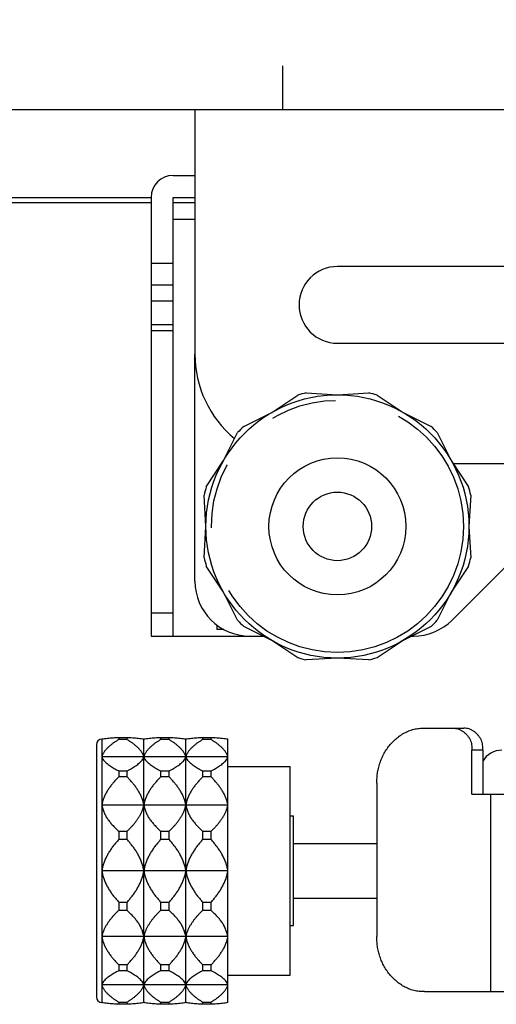
# Model space of a CAD drawing. Extents: x -341 to 500, y -320 to 274.
# Drawn here: x -194 to -183, y -35 to -12 of the extents above; entities that cross this region are included whole.
import ezdxf

# ---------------------------------------------------------------- set-up
doc = ezdxf.new("R2010")
doc.units = 0
doc.linetypes.add('PHANTOM', pattern=[15, 7.5, -1.5, 1.5, -1.5, 1.5, -1.5])
doc.layers.get('0').update_dxf_attribs({"linetype": 'CONTINUOUS'})

msp = doc.modelspace()

# ---------------------------------------------------------------- linework, layer by layer
at = {"color": 7, "linetype": 'PHANTOM'}
for p, q in [((-187.844, -4.417), (-187.844, -14.417)), ((-190.844, -16.542), (-195.344, -16.542)), ((-189.844, -16.542), (-190.344, -16.542)), ((-190.844, -17.917), (-190.344, -17.917)), ((-190.344, -18.783), (-190.844, -18.783)), ((-190.844, -19.313), (-190.344, -19.313)), ((-190.844, -25.884), (-190.344, -25.884)), ((-183.277, -29.017), (-183.527, -29.017)), ((-183.094, -34.517), (-183.094, -30.017))]:
    msp.add_line(p, q, dxfattribs=at)
at = {"color": 7, "linetype": 'CONTINUOUS'}
for p, q in [((-195.344, -14.417), (-150.344, -14.417)), ((-189.844, -14.417), (-189.844, -19.992)), ((-190.344, -15.917), (-189.844, -15.917)), ((-195.344, -16.417), (-190.844, -16.417)), ((-190.844, -16.417), (-190.844, -26.417)), ((-190.344, -26.417), (-190.344, -16.417)), ((-190.344, -16.417), (-189.844, -16.417)), ((-190.344, -16.917), (-189.844, -16.917)), ((-180.242, -17.992), (-186.594, -17.992)), ((-190.344, -18.417), (-190.844, -18.417)), ((-190.344, -19.46), (-190.844, -19.46)), ((-186.594, -19.742), (-180.316, -19.742)), ((-189.844, -25.167), (-189.844, -19.992)), ((-188.094, -21.319), (-187.497, -20.926)), ((-187.307, -20.875), (-186.594, -20.917)), ((-186.594, -20.917), (-185.88, -20.875)), ((-185.69, -20.926), (-185.094, -21.319)), ((-188.733, -21.639), (-188.094, -21.319)), ((-185.094, -21.319), (-184.455, -21.639)), ((-189.192, -22.417), (-188.872, -21.778)), ((-184.315, -21.778), (-183.996, -22.417)), ((-189.585, -23.013), (-189.192, -22.417)), ((-183.996, -22.417), (-183.602, -23.013)), ((-180.419, -22.492), (-183.978, -26.051)), ((-157.861, -22.492), (-183.946, -22.492)), ((-189.594, -23.917), (-189.636, -23.204)), ((-183.551, -23.204), (-183.594, -23.917)), ((-189.636, -24.63), (-189.594, -23.917)), ((-183.594, -23.917), (-183.551, -24.63)), ((-189.192, -25.417), (-189.585, -24.821)), ((-183.602, -24.821), (-183.996, -25.417)), ((-188.872, -26.056), (-189.192, -25.417)), ((-183.996, -25.417), (-184.315, -26.056)), ((-189.344, -26.167), (-189.344, -26.267)), ((-188.094, -26.515), (-188.733, -26.195)), ((-184.455, -26.195), (-185.094, -26.515)), ((-190.844, -26.417), (-188.29, -26.417)), ((-189.187, -26.267), (-189.344, -26.267)), ((-184.898, -26.417), (-184.861, -26.417)), ((-187.497, -26.909), (-188.094, -26.515)), ((-185.094, -26.515), (-185.69, -26.909)), ((-186.594, -26.917), (-187.307, -26.96)), ((-185.88, -26.96), (-186.594, -26.917)), ((-191.585, -28.725), (-191.585, -28.776)), ((-191.585, -28.725), (-191.394, -28.725)), ((-191.394, -28.776), (-191.394, -28.725)), ((-190.627, -28.725), (-190.627, -28.776)), ((-190.627, -28.725), (-190.435, -28.725)), ((-190.435, -28.776), (-190.435, -28.725)), ((-189.669, -28.725), (-189.669, -28.776)), ((-189.669, -28.725), (-189.477, -28.725)), ((-189.477, -28.776), (-189.477, -28.725)), ((-184.609, -28.517), (-183.71, -28.517)), ((-192.094, -28.892), (-192.094, -34.642)), ((-191.969, -28.767), (-191.969, -34.767)), ((-191.394, -28.776), (-191.585, -28.776)), ((-191.01, -34.767), (-191.01, -28.767)), ((-190.435, -28.776), (-190.627, -28.776)), ((-190.052, -34.767), (-190.052, -28.767)), ((-189.477, -28.776), (-189.669, -28.776)), ((-189.094, -34.767), (-189.094, -28.767)), ((-189.094, -29.169), (-191.969, -29.169)), ((-183.527, -30.017), (-183.527, -29.017)), ((-183.277, -29.017), (-183.277, -30.017)), ((-189.094, -29.392), (-187.669, -29.392)), ((-187.669, -34.142), (-187.669, -29.392)), ((-191.585, -29.489), (-191.585, -29.628)), ((-191.585, -29.489), (-191.394, -29.489)), ((-191.394, -29.628), (-191.394, -29.489)), ((-190.627, -29.489), (-190.627, -29.628)), ((-190.627, -29.489), (-190.435, -29.489)), ((-190.435, -29.628), (-190.435, -29.489)), ((-189.669, -29.489), (-189.669, -29.628)), ((-189.669, -29.489), (-189.477, -29.489)), ((-189.477, -29.628), (-189.477, -29.489)), ((-191.394, -29.628), (-191.585, -29.628)), ((-190.435, -29.628), (-190.627, -29.628)), ((-189.477, -29.628), (-189.669, -29.628)), ((-185.692, -29.767), (-185.692, -33.267)), ((-183.527, -30.017), (-182.344, -30.017)), ((-189.094, -30.267), (-191.969, -30.267)), ((-187.669, -30.517), (-187.594, -30.517)), ((-187.594, -33.017), (-187.594, -30.517)), ((-191.585, -30.863), (-191.585, -31.054)), ((-191.585, -30.863), (-191.394, -30.863)), ((-191.394, -31.054), (-191.394, -30.863)), ((-190.627, -30.863), (-190.627, -31.054)), ((-190.627, -30.863), (-190.435, -30.863)), ((-190.435, -31.054), (-190.435, -30.863)), ((-189.669, -30.863), (-189.669, -31.054)), ((-189.669, -30.863), (-189.477, -30.863)), ((-189.477, -31.054), (-189.477, -30.863)), ((-191.394, -31.054), (-191.585, -31.054)), ((-190.435, -31.054), (-190.627, -31.054)), ((-189.477, -31.054), (-189.669, -31.054)), ((-187.594, -31.143), (-185.692, -31.143)), ((-189.094, -31.767), (-191.969, -31.767)), ((-191.585, -32.48), (-191.585, -32.671)), ((-191.585, -32.48), (-191.394, -32.48)), ((-191.394, -32.671), (-191.394, -32.48)), ((-190.627, -32.48), (-190.627, -32.671)), ((-190.627, -32.48), (-190.435, -32.48)), ((-190.435, -32.671), (-190.435, -32.48)), ((-189.669, -32.48), (-189.669, -32.671)), ((-189.669, -32.48), (-189.477, -32.48)), ((-189.477, -32.671), (-189.477, -32.48)), ((-187.594, -32.391), (-185.692, -32.391)), ((-191.394, -32.671), (-191.585, -32.671)), ((-190.435, -32.671), (-190.627, -32.671)), ((-189.477, -32.671), (-189.669, -32.671)), ((-187.669, -33.017), (-187.594, -33.017)), ((-189.094, -33.267), (-191.969, -33.267)), ((-191.585, -33.906), (-191.585, -34.045)), ((-191.585, -33.906), (-191.394, -33.906)), ((-191.394, -34.045), (-191.585, -34.045)), ((-191.394, -34.045), (-191.394, -33.906)), ((-190.627, -33.906), (-190.627, -34.045)), ((-190.627, -33.906), (-190.435, -33.906)), ((-190.435, -34.045), (-190.627, -34.045)), ((-190.435, -34.045), (-190.435, -33.906)), ((-189.669, -33.906), (-189.669, -34.045)), ((-189.669, -33.906), (-189.477, -33.906)), ((-189.477, -34.045), (-189.669, -34.045)), ((-189.477, -34.045), (-189.477, -33.906)), ((-189.094, -34.142), (-187.669, -34.142)), ((-189.094, -34.365), (-191.969, -34.365)), ((-184.609, -34.517), (-177.594, -34.517)), ((-191.585, -34.759), (-191.585, -34.81)), ((-191.585, -34.759), (-191.394, -34.759)), ((-191.394, -34.81), (-191.394, -34.759)), ((-190.627, -34.759), (-190.627, -34.81)), ((-190.627, -34.759), (-190.435, -34.759)), ((-190.435, -34.81), (-190.435, -34.759)), ((-189.669, -34.759), (-189.669, -34.81)), ((-189.669, -34.759), (-189.477, -34.759)), ((-189.477, -34.81), (-189.477, -34.759)), ((-191.394, -34.81), (-191.585, -34.81)), ((-190.435, -34.81), (-190.627, -34.81)), ((-189.477, -34.81), (-189.669, -34.81))]:
    msp.add_line(p, q, dxfattribs=at)
for points in [[(-191.969, -28.767, -0.041491), (-191.937, -28.759), (-191.906, -28.754), (-191.874, -28.75), (-191.842, -28.746), (-191.81, -28.742), (-191.778, -28.739), (-191.746, -28.736), (-191.714, -28.734), (-191.682, -28.731), (-191.65, -28.729), (-191.617, -28.727), (-191.585, -28.725)], [(-191.394, -28.725), (-191.362, -28.727), (-191.329, -28.729), (-191.297, -28.731), (-191.265, -28.734), (-191.233, -28.736), (-191.201, -28.739), (-191.169, -28.742), (-191.137, -28.746), (-191.105, -28.75), (-191.073, -28.754), (-191.042, -28.759, -0.041516), (-191.01, -28.767)], [(-191.01, -28.767, -0.041491), (-190.979, -28.759), (-190.947, -28.754), (-190.916, -28.75), (-190.884, -28.746), (-190.852, -28.742), (-190.82, -28.739), (-190.787, -28.736), (-190.755, -28.734), (-190.723, -28.731), (-190.691, -28.729), (-190.659, -28.727), (-190.627, -28.725)], [(-190.435, -28.725), (-190.403, -28.727), (-190.371, -28.729), (-190.339, -28.731), (-190.307, -28.734), (-190.275, -28.736), (-190.243, -28.739), (-190.211, -28.742), (-190.179, -28.746), (-190.147, -28.75), (-190.115, -28.754), (-190.083, -28.759, -0.041516), (-190.052, -28.767)], [(-190.052, -28.767, -0.041491), (-190.021, -28.759), (-189.989, -28.754), (-189.957, -28.75), (-189.925, -28.746), (-189.893, -28.742), (-189.861, -28.739), (-189.829, -28.736), (-189.797, -28.734), (-189.765, -28.731), (-189.733, -28.729), (-189.701, -28.727), (-189.669, -28.725)], [(-189.477, -28.725), (-189.445, -28.727), (-189.413, -28.729), (-189.381, -28.731), (-189.349, -28.734), (-189.317, -28.736), (-189.284, -28.739), (-189.252, -28.742), (-189.22, -28.746), (-189.189, -28.75), (-189.157, -28.754), (-189.125, -28.759, -0.041516), (-189.094, -28.767)], [(-185.692, -29.767, -0.019811), (-185.69, -29.644, -0.025131), (-185.678, -29.522, -0.02677), (-185.652, -29.402, -0.022285), (-185.615, -29.284, -0.021414), (-185.568, -29.171, -0.023564), (-185.511, -29.062, -0.024699), (-185.444, -28.959, -0.02532), (-185.367, -28.863, -0.02668), (-185.28, -28.776, -0.028568), (-185.184, -28.699, -0.028244), (-185.081, -28.633, -0.028319), (-184.97, -28.579, -0.03649), (-184.853, -28.54, -0.040159), (-184.732, -28.52, -0.030544), (-184.609, -28.517)], [(-183.96, -28.517, -0.039219), (-183.898, -28.52, -0.051447), (-183.838, -28.533, -0.040135), (-183.781, -28.558, -0.032789), (-183.729, -28.591, -0.028824), (-183.68, -28.629, -0.029372), (-183.637, -28.673, -0.030824), (-183.599, -28.722, -0.035476), (-183.568, -28.776, -0.041426), (-183.545, -28.833, -0.03604), (-183.532, -28.894, -0.025041), (-183.527, -28.955, -0.024883), (-183.527, -29.017)], [(-183.277, -29.017, 0.024887), (-183.277, -28.955, 0.025084), (-183.282, -28.894, 0.036155), (-183.295, -28.833, 0.041271), (-183.318, -28.776, 0.035353), (-183.349, -28.722, 0.030809), (-183.387, -28.673, 0.029443), (-183.43, -28.629, 0.028858), (-183.478, -28.591, 0.032762), (-183.531, -28.558, 0.04015), (-183.588, -28.533, 0.051486), (-183.648, -28.52, 0.039214), (-183.71, -28.517)], [(-191.585, -28.776, 0.00589), (-191.638, -28.809, 0.008484), (-191.69, -28.843, 0.014063), (-191.74, -28.88, 0.013474), (-191.788, -28.92, 0.012502), (-191.834, -28.962, 0.020029), (-191.878, -29.007, 0.031445), (-191.916, -29.056, 0.039679), (-191.947, -29.11, 0.044071), (-191.969, -29.169)], [(-191.01, -29.169, 0.044047), (-191.032, -29.11, 0.039676), (-191.063, -29.056, 0.031441), (-191.101, -29.007, 0.020036), (-191.144, -28.962, 0.012511), (-191.191, -28.92, 0.01347), (-191.239, -28.88, 0.014037), (-191.289, -28.843, 0.008493), (-191.341, -28.809, 0.005918), (-191.394, -28.776)], [(-190.627, -28.776, 0.00589), (-190.68, -28.809, 0.008484), (-190.732, -28.843, 0.014063), (-190.782, -28.88, 0.013474), (-190.83, -28.92, 0.012502), (-190.876, -28.962, 0.020029), (-190.919, -29.007, 0.031445), (-190.958, -29.056, 0.039679), (-190.989, -29.11, 0.044071), (-191.01, -29.169)], [(-190.052, -29.169, 0.044047), (-190.073, -29.11, 0.039676), (-190.104, -29.056, 0.031441), (-190.143, -29.007, 0.020036), (-190.186, -28.962, 0.012511), (-190.232, -28.92, 0.01347), (-190.28, -28.88, 0.014037), (-190.331, -28.843, 0.008493), (-190.383, -28.809, 0.005918), (-190.435, -28.776)], [(-189.669, -28.776, 0.00589), (-189.721, -28.809, 0.008484), (-189.773, -28.843, 0.014063), (-189.824, -28.88, 0.013474), (-189.872, -28.92, 0.012502), (-189.918, -28.962, 0.020029), (-189.961, -29.007, 0.031445), (-190, -29.056, 0.039679), (-190.031, -29.11, 0.044071), (-190.052, -29.169)], [(-189.094, -29.169, 0.044047), (-189.115, -29.11, 0.039676), (-189.146, -29.056, 0.031441), (-189.185, -29.007, 0.020036), (-189.228, -28.962, 0.012511), (-189.274, -28.92, 0.01347), (-189.322, -28.88, 0.014037), (-189.372, -28.843, 0.008493), (-189.424, -28.809, 0.005918), (-189.477, -28.776)], [(-191.969, -29.169, 0.055866), (-191.945, -29.22, 0.044131), (-191.911, -29.266, 0.030695), (-191.871, -29.306, 0.018453), (-191.828, -29.342, 0.011606), (-191.782, -29.376, 0.012377), (-191.735, -29.407, 0.012495), (-191.686, -29.436, 0.007128), (-191.636, -29.463), (-191.585, -29.489)], [(-191.394, -29.489), (-191.343, -29.463, 0.007116), (-191.293, -29.436, 0.012518), (-191.244, -29.407, 0.012384), (-191.197, -29.376, 0.011602), (-191.151, -29.342, 0.018432), (-191.108, -29.306, 0.030667), (-191.068, -29.266, 0.04415), (-191.034, -29.22, 0.055913), (-191.01, -29.169)], [(-191.01, -29.169, 0.055866), (-190.987, -29.22, 0.044131), (-190.953, -29.266, 0.030695), (-190.913, -29.306, 0.018453), (-190.869, -29.342, 0.011606), (-190.824, -29.376, 0.012377), (-190.776, -29.407, 0.012495), (-190.727, -29.436, 0.007128), (-190.678, -29.463), (-190.627, -29.489)], [(-190.435, -29.489), (-190.385, -29.463, 0.007116), (-190.335, -29.436, 0.012518), (-190.286, -29.407, 0.012384), (-190.239, -29.376, 0.011602), (-190.193, -29.342, 0.018432), (-190.149, -29.306, 0.030667), (-190.109, -29.266, 0.04415), (-190.076, -29.22, 0.055913), (-190.052, -29.169)], [(-190.052, -29.169, 0.055866), (-190.028, -29.22, 0.044131), (-189.995, -29.266, 0.030695), (-189.955, -29.306, 0.018453), (-189.911, -29.342, 0.011606), (-189.865, -29.376, 0.012377), (-189.818, -29.407, 0.012495), (-189.769, -29.436, 0.007128), (-189.719, -29.463), (-189.669, -29.489)], [(-189.477, -29.489), (-189.427, -29.463, 0.007116), (-189.377, -29.436, 0.012518), (-189.328, -29.407, 0.012384), (-189.281, -29.376, 0.011602), (-189.235, -29.342, 0.018432), (-189.191, -29.306, 0.030667), (-189.151, -29.266, 0.04415), (-189.117, -29.22, 0.055913), (-189.094, -29.169)], [(-191.585, -29.628, 0.00742), (-191.644, -29.688, 0.010737), (-191.701, -29.751, 0.015289), (-191.754, -29.816, 0.01373), (-191.803, -29.884, 0.012632), (-191.849, -29.955, 0.018881), (-191.89, -30.028, 0.026182), (-191.925, -30.105, 0.026138), (-191.951, -30.185, 0.024627), (-191.969, -30.267)], [(-191.01, -30.267, 0.024614), (-191.028, -30.185, 0.026145), (-191.054, -30.105, 0.026177), (-191.089, -30.028, 0.018878), (-191.13, -29.955, 0.012645), (-191.176, -29.884, 0.013728), (-191.225, -29.816, 0.015259), (-191.278, -29.751, 0.010739), (-191.335, -29.688, 0.007454), (-191.394, -29.628)], [(-190.627, -29.628, 0.00742), (-190.686, -29.688, 0.010737), (-190.742, -29.751, 0.015289), (-190.796, -29.816, 0.01373), (-190.845, -29.884, 0.012632), (-190.891, -29.955, 0.018881), (-190.932, -30.028, 0.026182), (-190.966, -30.105, 0.026138), (-190.992, -30.185, 0.024627), (-191.01, -30.267)], [(-190.052, -30.267, 0.024614), (-190.07, -30.185, 0.026145), (-190.096, -30.105, 0.026177), (-190.13, -30.028, 0.018878), (-190.172, -29.955, 0.012645), (-190.217, -29.884, 0.013728), (-190.267, -29.816, 0.015259), (-190.32, -29.751, 0.010739), (-190.377, -29.688, 0.007454), (-190.435, -29.628)], [(-189.669, -29.628, 0.00742), (-189.727, -29.688, 0.010737), (-189.784, -29.751, 0.015289), (-189.837, -29.816, 0.01373), (-189.887, -29.884, 0.012632), (-189.932, -29.955, 0.018881), (-189.974, -30.028, 0.026182), (-190.008, -30.105, 0.026138), (-190.034, -30.185, 0.024627), (-190.052, -30.267)], [(-189.094, -30.267, 0.024614), (-189.112, -30.185, 0.026145), (-189.138, -30.105, 0.026177), (-189.172, -30.028, 0.018878), (-189.213, -29.955, 0.012645), (-189.259, -29.884, 0.013728), (-189.308, -29.816, 0.015259), (-189.362, -29.751, 0.010739), (-189.418, -29.688, 0.007454), (-189.477, -29.628)], [(-191.969, -30.267, 0.025226), (-191.948, -30.355, 0.027701), (-191.918, -30.44, 0.029763), (-191.878, -30.521, 0.025149), (-191.83, -30.598, 0.02081), (-191.775, -30.669, 0.015562), (-191.714, -30.737, 0.008993), (-191.651, -30.801, 0.00851), (-191.585, -30.863)], [(-191.394, -30.863, 0.006921), (-191.346, -30.818, 0.008144), (-191.3, -30.772, 0.012591), (-191.256, -30.723, 0.012017), (-191.214, -30.673, 0.01068), (-191.175, -30.62, 0.011209), (-191.138, -30.566, 0.013002), (-191.103, -30.511, 0.016832), (-191.072, -30.453, 0.022558), (-191.046, -30.393, 0.023851), (-191.025, -30.331, 0.021724), (-191.01, -30.267)], [(-191.01, -30.267, 0.025226), (-190.989, -30.355, 0.027701), (-190.96, -30.44, 0.029763), (-190.92, -30.521, 0.025149), (-190.872, -30.598, 0.02081), (-190.816, -30.669, 0.015562), (-190.756, -30.737, 0.008993), (-190.693, -30.801, 0.00851), (-190.627, -30.863)], [(-190.435, -30.863, 0.006921), (-190.388, -30.818, 0.008144), (-190.342, -30.772, 0.012591), (-190.298, -30.723, 0.012017), (-190.256, -30.673, 0.01068), (-190.217, -30.62, 0.011209), (-190.18, -30.566, 0.013002), (-190.145, -30.511, 0.016832), (-190.114, -30.453, 0.022558), (-190.088, -30.393, 0.023851), (-190.067, -30.331, 0.021724), (-190.052, -30.267)], [(-190.052, -30.267, 0.025226), (-190.031, -30.355, 0.027701), (-190.001, -30.44, 0.029763), (-189.962, -30.521, 0.025149), (-189.913, -30.598, 0.02081), (-189.858, -30.669, 0.015562), (-189.798, -30.737, 0.008993), (-189.734, -30.801, 0.00851), (-189.669, -30.863)], [(-189.477, -30.863, 0.006921), (-189.43, -30.818, 0.008144), (-189.383, -30.772, 0.012591), (-189.339, -30.723, 0.012017), (-189.298, -30.673, 0.01068), (-189.258, -30.62, 0.011209), (-189.221, -30.566, 0.013002), (-189.187, -30.511, 0.016832), (-189.156, -30.453, 0.022558), (-189.129, -30.393, 0.023851), (-189.109, -30.331, 0.021724), (-189.094, -30.267)], [(-191.585, -31.054, 0.007561), (-191.645, -31.123, 0.010875), (-191.703, -31.193, 0.014994), (-191.757, -31.267, 0.013285), (-191.806, -31.344, 0.01215), (-191.851, -31.423, 0.01787), (-191.892, -31.505, 0.024271), (-191.926, -31.589, 0.023404), (-191.951, -31.677, 0.021727), (-191.969, -31.767)], [(-191.01, -31.767, 0.021641), (-191.028, -31.677, 0.023398), (-191.053, -31.59, 0.024289), (-191.087, -31.505, 0.017891), (-191.127, -31.423, 0.012214), (-191.173, -31.344, 0.013283), (-191.222, -31.267, 0.014965), (-191.276, -31.194, 0.010875), (-191.334, -31.123, 0.007594), (-191.394, -31.054)], [(-190.627, -31.054, 0.007561), (-190.687, -31.123, 0.010875), (-190.745, -31.193, 0.014994), (-190.798, -31.267, 0.013285), (-190.848, -31.344, 0.01215), (-190.893, -31.423, 0.01787), (-190.934, -31.505, 0.024271), (-190.968, -31.589, 0.023404), (-190.993, -31.677, 0.021727), (-191.01, -31.767)], [(-190.052, -31.767, 0.021641), (-190.069, -31.677, 0.023398), (-190.095, -31.59, 0.024289), (-190.128, -31.505, 0.017891), (-190.169, -31.423, 0.012214), (-190.215, -31.344, 0.013283), (-190.264, -31.267, 0.014965), (-190.318, -31.194, 0.010875), (-190.375, -31.123, 0.007594), (-190.435, -31.054)], [(-189.669, -31.054, 0.007561), (-189.729, -31.123, 0.010875), (-189.786, -31.193, 0.014994), (-189.84, -31.267, 0.013285), (-189.889, -31.344, 0.01215), (-189.935, -31.423, 0.01787), (-189.976, -31.505, 0.024271), (-190.009, -31.589, 0.023404), (-190.035, -31.677, 0.021727), (-190.052, -31.767)], [(-189.094, -31.767, 0.021641), (-189.111, -31.677, 0.023398), (-189.136, -31.59, 0.024289), (-189.17, -31.505, 0.017891), (-189.211, -31.423, 0.012214), (-189.256, -31.344, 0.013283), (-189.306, -31.267, 0.014965), (-189.359, -31.194, 0.010875), (-189.417, -31.123, 0.007594), (-189.477, -31.054)], [(-191.969, -31.767, 0.021641), (-191.951, -31.857, 0.023398), (-191.926, -31.944, 0.024289), (-191.892, -32.029, 0.017891), (-191.852, -32.111, 0.012214), (-191.806, -32.19, 0.013283), (-191.757, -32.267, 0.014965), (-191.703, -32.341, 0.010875), (-191.645, -32.411, 0.007594), (-191.585, -32.48)], [(-191.394, -32.48, 0.007561), (-191.334, -32.411, 0.010875), (-191.276, -32.341, 0.014994), (-191.222, -32.267, 0.013285), (-191.173, -32.19, 0.01215), (-191.128, -32.111, 0.01787), (-191.087, -32.029, 0.024271), (-191.053, -31.945, 0.023404), (-191.028, -31.857, 0.021727), (-191.01, -31.767)], [(-191.01, -31.767, 0.021641), (-190.993, -31.857, 0.023398), (-190.968, -31.944, 0.024289), (-190.934, -32.029, 0.017891), (-190.893, -32.111, 0.012214), (-190.848, -32.19, 0.013283), (-190.798, -32.267, 0.014965), (-190.745, -32.341, 0.010875), (-190.687, -32.411, 0.007594), (-190.627, -32.48)], [(-190.435, -32.48, 0.007561), (-190.375, -32.411, 0.010875), (-190.318, -32.341, 0.014994), (-190.264, -32.267, 0.013285), (-190.215, -32.19, 0.01215), (-190.169, -32.111, 0.01787), (-190.128, -32.029, 0.024271), (-190.095, -31.945, 0.023404), (-190.069, -31.857, 0.021727), (-190.052, -31.767)], [(-190.052, -31.767, 0.021641), (-190.035, -31.857, 0.023398), (-190.009, -31.944, 0.024289), (-189.976, -32.029, 0.017891), (-189.935, -32.111, 0.012214), (-189.889, -32.19, 0.013283), (-189.84, -32.267, 0.014965), (-189.786, -32.341, 0.010875), (-189.729, -32.411, 0.007594), (-189.669, -32.48)], [(-189.477, -32.48, 0.007561), (-189.417, -32.411, 0.010875), (-189.359, -32.341, 0.014994), (-189.306, -32.267, 0.013285), (-189.256, -32.19, 0.01215), (-189.211, -32.111, 0.01787), (-189.17, -32.029, 0.024271), (-189.136, -31.945, 0.023404), (-189.111, -31.857, 0.021727), (-189.094, -31.767)], [(-191.585, -32.671, 0.006921), (-191.633, -32.716, 0.008144), (-191.679, -32.762, 0.012591), (-191.723, -32.811, 0.012017), (-191.765, -32.861, 0.01068), (-191.804, -32.914, 0.011209), (-191.841, -32.968, 0.013002), (-191.876, -33.023, 0.016832), (-191.907, -33.081, 0.022558), (-191.933, -33.141, 0.023851), (-191.954, -33.203, 0.021724), (-191.969, -33.267)], [(-191.01, -33.267, 0.025226), (-191.031, -33.179, 0.027701), (-191.061, -33.094, 0.029763), (-191.101, -33.013, 0.025149), (-191.149, -32.936, 0.02081), (-191.204, -32.865, 0.015562), (-191.265, -32.797, 0.008993), (-191.328, -32.733, 0.00851), (-191.394, -32.671)], [(-190.627, -32.671, 0.006921), (-190.674, -32.716, 0.008144), (-190.721, -32.762, 0.012591), (-190.765, -32.811, 0.012017), (-190.806, -32.861, 0.01068), (-190.846, -32.914, 0.011209), (-190.883, -32.968, 0.013002), (-190.917, -33.023, 0.016832), (-190.948, -33.081, 0.022558), (-190.975, -33.141, 0.023851), (-190.995, -33.203, 0.021724), (-191.01, -33.267)], [(-190.052, -33.267, 0.025226), (-190.073, -33.179, 0.027701), (-190.103, -33.094, 0.029763), (-190.142, -33.013, 0.025149), (-190.191, -32.936, 0.02081), (-190.246, -32.865, 0.015562), (-190.306, -32.797, 0.008993), (-190.37, -32.733, 0.00851), (-190.435, -32.671)], [(-189.669, -32.671, 0.006921), (-189.716, -32.716, 0.008144), (-189.762, -32.762, 0.012591), (-189.806, -32.811, 0.012017), (-189.848, -32.861, 0.01068), (-189.887, -32.914, 0.011209), (-189.925, -32.968, 0.013002), (-189.959, -33.023, 0.016832), (-189.99, -33.081, 0.022558), (-190.016, -33.141, 0.023851), (-190.037, -33.203, 0.021724), (-190.052, -33.267)], [(-189.094, -33.267, 0.025226), (-189.115, -33.179, 0.027701), (-189.145, -33.094, 0.029763), (-189.184, -33.013, 0.025149), (-189.232, -32.936, 0.02081), (-189.288, -32.865, 0.015562), (-189.348, -32.797, 0.008993), (-189.411, -32.733, 0.00851), (-189.477, -32.671)], [(-191.969, -33.267, 0.024614), (-191.951, -33.349, 0.026145), (-191.925, -33.429, 0.026177), (-191.89, -33.506, 0.018878), (-191.849, -33.579, 0.012645), (-191.803, -33.65, 0.013728), (-191.754, -33.718, 0.015259), (-191.701, -33.783, 0.010739), (-191.644, -33.846, 0.007454), (-191.585, -33.906)], [(-191.394, -33.906, 0.00742), (-191.335, -33.846, 0.010737), (-191.278, -33.783, 0.015289), (-191.225, -33.718, 0.01373), (-191.176, -33.65, 0.012632), (-191.13, -33.579, 0.018881), (-191.089, -33.506, 0.026182), (-191.054, -33.429, 0.026138), (-191.028, -33.349, 0.024627), (-191.01, -33.267)], [(-191.01, -33.267, 0.024614), (-190.992, -33.349, 0.026145), (-190.966, -33.429, 0.026177), (-190.932, -33.506, 0.018878), (-190.891, -33.579, 0.012645), (-190.845, -33.65, 0.013728), (-190.796, -33.718, 0.015259), (-190.742, -33.783, 0.010739), (-190.686, -33.846, 0.007454), (-190.627, -33.906)], [(-190.435, -33.906, 0.00742), (-190.377, -33.846, 0.010737), (-190.32, -33.783, 0.015289), (-190.267, -33.718, 0.01373), (-190.217, -33.65, 0.012632), (-190.172, -33.579, 0.018881), (-190.13, -33.506, 0.026182), (-190.096, -33.429, 0.026138), (-190.07, -33.349, 0.024627), (-190.052, -33.267)], [(-190.052, -33.267, 0.024614), (-190.034, -33.349, 0.026145), (-190.008, -33.429, 0.026177), (-189.974, -33.506, 0.018878), (-189.932, -33.579, 0.012645), (-189.887, -33.65, 0.013728), (-189.837, -33.718, 0.015259), (-189.784, -33.783, 0.010739), (-189.727, -33.846, 0.007454), (-189.669, -33.906)], [(-189.477, -33.906, 0.00742), (-189.418, -33.846, 0.010737), (-189.362, -33.783, 0.015289), (-189.308, -33.718, 0.01373), (-189.259, -33.65, 0.012632), (-189.213, -33.579, 0.018881), (-189.172, -33.506, 0.026182), (-189.138, -33.429, 0.026138), (-189.112, -33.349, 0.024627), (-189.094, -33.267)], [(-184.609, -34.517, -0.030553), (-184.732, -34.514, -0.040155), (-184.853, -34.494, -0.036429), (-184.97, -34.455, -0.028322), (-185.08, -34.401, -0.028275), (-185.184, -34.335, -0.028566), (-185.28, -34.258, -0.026668), (-185.367, -34.171, -0.025328), (-185.444, -34.075, -0.024711), (-185.511, -33.973, -0.023554), (-185.568, -33.864, -0.0214), (-185.615, -33.75, -0.022299), (-185.652, -33.633, -0.026798), (-185.678, -33.512, -0.025126), (-185.69, -33.39, -0.019815), (-185.692, -33.267)], [(-191.585, -34.045), (-191.636, -34.071, 0.007116), (-191.686, -34.098, 0.012518), (-191.735, -34.127, 0.012384), (-191.782, -34.158, 0.011602), (-191.828, -34.192, 0.018432), (-191.871, -34.228, 0.030667), (-191.911, -34.268, 0.04415), (-191.945, -34.314, 0.055913), (-191.969, -34.365)], [(-191.01, -34.365, 0.055866), (-191.034, -34.314, 0.044131), (-191.068, -34.268, 0.030695), (-191.108, -34.228, 0.018453), (-191.151, -34.192, 0.011606), (-191.197, -34.158, 0.012377), (-191.244, -34.127, 0.012495), (-191.293, -34.098, 0.007128), (-191.343, -34.071), (-191.394, -34.045)], [(-190.627, -34.045), (-190.678, -34.071, 0.007116), (-190.727, -34.098, 0.012518), (-190.776, -34.127, 0.012384), (-190.823, -34.158, 0.011602), (-190.869, -34.192, 0.018432), (-190.913, -34.228, 0.030667), (-190.953, -34.268, 0.04415), (-190.987, -34.314, 0.055913), (-191.01, -34.365)], [(-190.052, -34.365, 0.055866), (-190.076, -34.314, 0.044131), (-190.109, -34.268, 0.030695), (-190.149, -34.228, 0.018453), (-190.193, -34.192, 0.011606), (-190.239, -34.158, 0.012377), (-190.286, -34.127, 0.012495), (-190.335, -34.098, 0.007128), (-190.385, -34.071), (-190.435, -34.045)], [(-189.669, -34.045), (-189.719, -34.071, 0.007116), (-189.769, -34.098, 0.012518), (-189.818, -34.127, 0.012384), (-189.865, -34.158, 0.011602), (-189.911, -34.192, 0.018432), (-189.955, -34.228, 0.030667), (-189.995, -34.268, 0.04415), (-190.028, -34.314, 0.055913), (-190.052, -34.365)], [(-189.094, -34.365, 0.055866), (-189.117, -34.314, 0.044131), (-189.151, -34.268, 0.030695), (-189.191, -34.228, 0.018453), (-189.235, -34.192, 0.011606), (-189.28, -34.158, 0.012377), (-189.328, -34.127, 0.012495), (-189.377, -34.098, 0.007128), (-189.426, -34.071), (-189.477, -34.045)], [(-191.969, -34.365, 0.044047), (-191.947, -34.424, 0.039676), (-191.916, -34.478, 0.031441), (-191.878, -34.527, 0.020036), (-191.835, -34.572, 0.012511), (-191.788, -34.614, 0.01347), (-191.74, -34.654, 0.014037), (-191.69, -34.691, 0.008493), (-191.638, -34.725, 0.005918), (-191.585, -34.759)], [(-191.394, -34.759, 0.00589), (-191.341, -34.725, 0.008484), (-191.289, -34.691, 0.014063), (-191.239, -34.654, 0.013474), (-191.191, -34.614, 0.012502), (-191.145, -34.572, 0.020029), (-191.101, -34.527, 0.031445), (-191.063, -34.478, 0.039679), (-191.032, -34.424, 0.044071), (-191.01, -34.365)], [(-191.01, -34.365, 0.044047), (-190.989, -34.424, 0.039676), (-190.958, -34.478, 0.031441), (-190.92, -34.527, 0.020036), (-190.876, -34.572, 0.012511), (-190.83, -34.614, 0.01347), (-190.782, -34.654, 0.014037), (-190.732, -34.691, 0.008493), (-190.68, -34.725, 0.005918), (-190.627, -34.759)], [(-190.435, -34.759, 0.00589), (-190.383, -34.725, 0.008484), (-190.331, -34.691, 0.014063), (-190.28, -34.654, 0.013474), (-190.232, -34.614, 0.012502), (-190.186, -34.572, 0.020029), (-190.143, -34.527, 0.031445), (-190.104, -34.478, 0.039679), (-190.073, -34.424, 0.044071), (-190.052, -34.365)], [(-190.052, -34.365, 0.044047), (-190.031, -34.424, 0.039676), (-190, -34.478, 0.031441), (-189.961, -34.527, 0.020036), (-189.918, -34.572, 0.012511), (-189.872, -34.614, 0.01347), (-189.824, -34.654, 0.014037), (-189.773, -34.691, 0.008493), (-189.721, -34.725, 0.005918), (-189.669, -34.759)], [(-189.477, -34.759, 0.00589), (-189.424, -34.725, 0.008484), (-189.372, -34.691, 0.014063), (-189.322, -34.654, 0.013474), (-189.274, -34.614, 0.012502), (-189.228, -34.572, 0.020029), (-189.185, -34.527, 0.031445), (-189.146, -34.478, 0.039679), (-189.115, -34.424, 0.044071), (-189.094, -34.365)], [(-191.585, -34.81), (-191.617, -34.807), (-191.65, -34.805), (-191.682, -34.803), (-191.714, -34.8), (-191.746, -34.798), (-191.778, -34.795), (-191.81, -34.792), (-191.842, -34.788), (-191.874, -34.784), (-191.906, -34.78), (-191.937, -34.775, -0.041516), (-191.969, -34.767)], [(-191.01, -34.767, -0.041491), (-191.042, -34.775), (-191.073, -34.78), (-191.105, -34.784), (-191.137, -34.788), (-191.169, -34.792), (-191.201, -34.795), (-191.233, -34.798), (-191.265, -34.8), (-191.297, -34.803), (-191.329, -34.805), (-191.362, -34.807), (-191.394, -34.81)], [(-190.627, -34.81), (-190.659, -34.807), (-190.691, -34.805), (-190.723, -34.803), (-190.755, -34.8), (-190.787, -34.798), (-190.82, -34.795), (-190.852, -34.792), (-190.884, -34.788), (-190.916, -34.784), (-190.947, -34.78), (-190.979, -34.775, -0.041516), (-191.01, -34.767)], [(-190.052, -34.767, -0.041491), (-190.083, -34.775), (-190.115, -34.78), (-190.147, -34.784), (-190.179, -34.788), (-190.211, -34.792), (-190.243, -34.795), (-190.275, -34.798), (-190.307, -34.8), (-190.339, -34.803), (-190.371, -34.805), (-190.403, -34.807), (-190.435, -34.81)], [(-189.669, -34.81), (-189.701, -34.807), (-189.733, -34.805), (-189.765, -34.803), (-189.797, -34.8), (-189.829, -34.798), (-189.861, -34.795), (-189.893, -34.792), (-189.925, -34.788), (-189.957, -34.784), (-189.989, -34.78), (-190.021, -34.775, -0.041516), (-190.052, -34.767)], [(-189.094, -34.767, -0.041491), (-189.125, -34.775), (-189.157, -34.78), (-189.189, -34.784), (-189.22, -34.788), (-189.252, -34.792), (-189.284, -34.795), (-189.317, -34.798), (-189.349, -34.8), (-189.381, -34.803), (-189.413, -34.805), (-189.445, -34.807), (-189.477, -34.81)]]:
    msp.add_lwpolyline(points, format="xyb", dxfattribs=at)
for radius in [3, 1.562, 0.781]:
    msp.add_circle((-186.594, -23.917), radius, dxfattribs=at)
at = {"color": 7, "linetype": 'PHANTOM'}
msp.add_circle((-186.594, -23.917), 2.875, dxfattribs=at)
at = {"color": 7, "linetype": 'CONTINUOUS'}
for centre, radius, start, end in [((-190.344, -16.417), 0.5, 90, 180), ((-186.594, -18.867), 0.875, 90, 270), ((-187.344, -19.992), 2.5, 180, 230.2964), ((-186.594, -23.917), 3.125, 103.1929, 106.8071), ((-186.594, -23.917), 3.125, 73.1929, 76.8071), ((-186.594, -23.917), 3.125, 133.1929, 136.8071), ((-186.594, -23.917), 3.125, 43.1929, 46.8071), ((-186.594, -23.917), 3.125, 163.1929, 166.8071), ((-186.594, -23.917), 3.125, 13.1929, 16.8071), ((-186.594, -23.917), 3.125, 193.1929, 196.8071), ((-186.594, -23.917), 3.125, 343.1929, 346.8071), ((-188.594, -25.167), 1.25, 180, 270), ((-186.594, -23.917), 3.125, 223.1929, 226.8071), ((-184.861, -25.167), 1.25, 270, 315), ((-186.594, -23.917), 3.125, 313.1929, 316.8071), ((-186.594, -23.917), 3.125, 253.1929, 256.8071), ((-186.594, -23.917), 3.125, 283.1929, 286.8071), ((-191.969, -28.892), 0.125, 90, 180), ((-191.054, -28.901), 0.141, 72.007, 74.1651), ((-190.096, -28.901), 0.141, 72.007, 74.1651), ((-189.137, -28.901), 0.141, 72.007, 74.1651), ((-182.844, -29.517), 0.5, 90, 150.0004), ((-191.969, -34.642), 0.125, 180, 270), ((-191.925, -34.633), 0.141, 252.007, 254.1651), ((-190.967, -34.633), 0.141, 252.007, 254.1651), ((-190.008, -34.633), 0.141, 252.007, 254.1651)]:
    msp.add_arc(centre, radius, start, end, dxfattribs=at)

doc.saveas('drawing.dxf')
